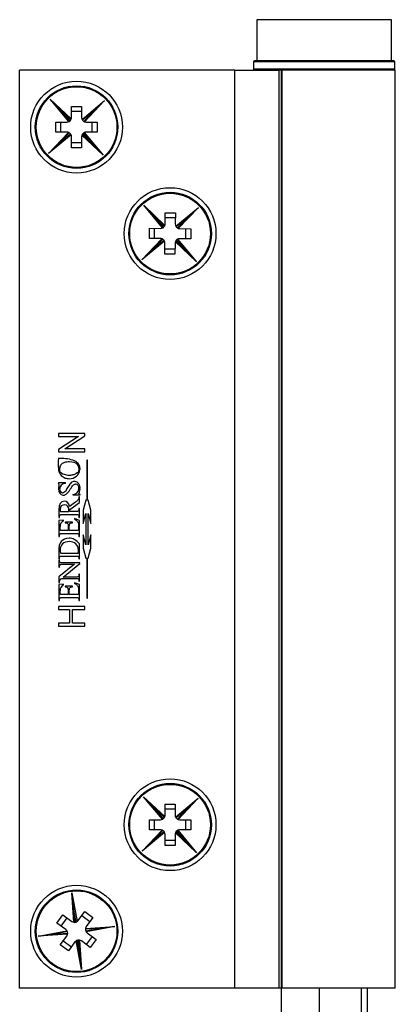
# Model space of a CAD drawing. Units: millimetres. Extents: x 316 to 422, y -2 to 150.
# Drawn here: x 346 to 357, y 44 to 72 of the extents above; entities that cross this region are included whole.
import ezdxf

# ---------------------------------------------------------------- set-up
doc = ezdxf.new("R2010")
doc.units = ezdxf.units.MM
doc.header["$MEASUREMENT"] = 0
doc.layers.get('0').update_dxf_attribs({"lineweight": 0})

msp = doc.modelspace()

# ---------------------------------------------------------------- linework, layer by layer
at = {"color": 18, "lineweight": 25, "true_color": 0x000000}
for p, q in [((352.518, 72.191), (352.518, 71.001)), ((355.315, 72.191), (352.518, 72.191)), ((356.407, 72.191), (355.315, 72.191)), ((356.407, 71.001), (356.407, 72.191)), ((352.425, 70.974), (352.425, 70.763)), ((356.499, 70.974), (352.425, 70.974)), ((356.473, 71.001), (352.452, 71.001)), ((356.499, 70.763), (356.499, 70.974)), ((345.679, 44.282), (345.679, 70.736)), ((351.883, 70.736), (345.679, 70.736)), ((351.883, 44.282), (351.883, 70.736)), ((351.883, 70.736), (353.153, 70.736)), ((356.499, 70.763), (352.425, 70.763)), ((353.243, 70.736), (353.153, 70.736)), ((353.153, 70.736), (353.153, 44.282)), ((353.219, 70.736), (353.219, 41.636)), ((353.243, 70.736), (353.243, 44.282)), ((356.512, 70.736), (353.243, 70.736)), ((356.512, 44.282), (356.512, 70.736)), ((346.555, 69.904), (346.865, 69.577)), ((347.101, 69.255), (346.555, 69.904)), ((346.555, 69.904), (347.166, 69.33)), ((347.479, 69.315), (348.128, 69.86)), ((348.128, 69.86), (347.553, 69.249)), ((348.128, 69.86), (347.8, 69.551)), ((346.865, 69.577), (347.123, 69.27)), ((347.154, 69.305), (346.865, 69.577)), ((347.174, 69.691), (347.465, 69.691)), ((347.174, 69.374), (347.174, 69.691)), ((347.465, 69.547), (347.174, 69.547)), ((347.465, 69.691), (347.465, 69.374)), ((347.8, 69.551), (347.493, 69.292)), ((347.528, 69.261), (347.8, 69.551)), ((346.724, 69.242), (347.042, 69.242)), ((346.724, 68.951), (346.724, 69.242)), ((346.869, 68.951), (346.869, 69.242)), ((347.597, 69.242), (347.915, 69.242)), ((347.77, 68.951), (347.77, 69.242)), ((347.915, 69.242), (347.915, 68.951)), ((346.512, 68.332), (347.086, 68.943)), ((347.16, 68.877), (346.512, 68.332)), ((347.042, 68.951), (346.724, 68.951)), ((347.111, 68.931), (346.839, 68.642)), ((346.839, 68.642), (347.146, 68.9)), ((347.174, 68.501), (347.174, 68.818)), ((347.465, 68.818), (347.465, 68.501)), ((348.084, 68.288), (347.473, 68.863)), ((347.485, 68.888), (347.774, 68.616)), ((347.774, 68.616), (347.516, 68.923)), ((347.539, 68.937), (348.084, 68.288)), ((347.915, 68.951), (347.597, 68.951)), ((346.512, 68.332), (346.839, 68.642)), ((347.465, 68.645), (347.174, 68.645)), ((347.465, 68.501), (347.174, 68.501)), ((348.084, 68.288), (347.774, 68.616)), ((349.262, 66.844), (349.569, 66.513)), ((349.801, 66.189), (349.262, 66.844)), ((349.262, 66.844), (349.867, 66.262)), ((350.18, 66.245), (350.834, 66.783)), ((350.834, 66.783), (350.253, 66.178)), ((350.834, 66.783), (350.503, 66.477)), ((349.569, 66.513), (349.823, 66.203)), ((349.855, 66.238), (349.569, 66.513)), ((349.875, 66.307), (349.879, 66.624)), ((350.168, 66.477), (349.877, 66.48)), ((349.879, 66.624), (350.17, 66.621)), ((350.17, 66.621), (350.166, 66.304)), ((350.503, 66.477), (350.193, 66.222)), ((350.228, 66.19), (350.503, 66.477)), ((349.421, 65.888), (349.424, 66.179)), ((349.424, 66.179), (349.742, 66.176)), ((349.566, 65.887), (349.569, 66.178)), ((350.297, 66.17), (350.615, 66.166)), ((350.467, 65.877), (350.47, 66.168)), ((350.615, 66.166), (350.612, 65.875)), ((349.202, 65.272), (349.783, 65.877)), ((349.739, 65.885), (349.421, 65.888)), ((349.808, 65.864), (349.533, 65.578)), ((349.533, 65.578), (349.842, 65.833)), ((350.467, 65.542), (350.213, 65.852)), ((350.235, 65.866), (350.774, 65.211)), ((350.612, 65.875), (350.294, 65.879)), ((349.856, 65.81), (349.202, 65.272)), ((349.202, 65.272), (349.533, 65.578)), ((349.866, 65.434), (349.869, 65.751)), ((350.159, 65.575), (349.868, 65.578)), ((350.16, 65.748), (350.157, 65.431)), ((350.774, 65.211), (350.169, 65.792)), ((350.181, 65.817), (350.467, 65.542)), ((350.157, 65.431), (349.866, 65.434)), ((350.774, 65.211), (350.467, 65.542)), ((347.561, 60.263), (346.797, 60.263)), ((346.797, 60.263), (346.797, 60.179)), ((346.797, 60.179), (347.38, 60.179)), ((347.38, 60.179), (346.797, 59.807)), ((346.978, 59.821), (347.561, 60.194)), ((347.561, 60.194), (347.561, 60.263)), ((346.797, 59.807), (346.797, 59.737)), ((346.797, 59.737), (347.561, 59.737)), ((347.561, 59.821), (346.978, 59.821)), ((347.561, 59.737), (347.561, 59.821)), ((347.635, 59.493), (347.614, 59.493)), ((347.614, 59.493), (347.614, 58.344)), ((347.635, 58.344), (347.635, 59.493)), ((347.003, 58.845), (346.797, 58.845)), ((346.797, 58.845), (346.797, 58.829)), ((347.003, 58.829), (347.003, 58.845)), ((347.216, 58.511), (347.216, 58.495)), ((347.216, 58.495), (347.42, 58.495)), ((347.42, 58.495), (347.42, 58.511)), ((347.287, 58.289), (347.116, 58.166)), ((347.128, 58.079), (347.406, 58.281)), ((347.406, 58.44), (347.39, 58.44)), ((347.406, 58.281), (347.406, 58.44)), ((347.592, 58.344), (347.515, 58.056)), ((347.614, 58.344), (347.592, 58.344)), ((347.656, 58.344), (347.635, 58.344)), ((347.733, 58.056), (347.656, 58.344)), ((346.811, 58.065), (346.811, 57.848)), ((346.853, 58.018), (347.1, 58.018)), ((346.917, 57.934), (347.351, 57.934)), ((347.301, 58.018), (347.128, 58.018)), ((347.406, 58.103), (347.39, 58.103)), ((347.39, 58.103), (347.39, 58.079)), ((347.406, 57.848), (347.406, 58.103)), ((347.515, 58.056), (347.515, 57.675)), ((347.515, 57.675), (347.592, 57.963)), ((347.592, 57.963), (347.592, 57.055)), ((347.656, 57.055), (347.656, 57.963)), ((347.656, 57.963), (347.733, 57.675)), ((347.733, 57.675), (347.733, 58.056)), ((346.811, 57.848), (346.827, 57.848)), ((346.942, 57.767), (346.811, 57.761)), ((346.811, 57.761), (346.811, 57.302)), ((346.827, 57.848), (346.827, 57.871)), ((346.942, 57.75), (346.942, 57.767)), ((347.2, 57.712), (346.992, 57.712)), ((346.992, 57.712), (346.992, 57.696)), ((347.078, 57.602), (347.078, 57.471)), ((347.111, 57.471), (347.111, 57.602)), ((347.2, 57.696), (347.2, 57.712)), ((347.406, 57.76), (347.257, 57.812)), ((347.257, 57.812), (347.257, 57.795)), ((347.374, 57.621), (347.374, 57.52)), ((347.39, 57.871), (347.39, 57.848)), ((347.39, 57.848), (347.406, 57.848)), ((347.406, 57.302), (347.406, 57.76)), ((346.827, 57.302), (346.827, 57.323)), ((346.844, 57.471), (346.844, 57.582)), ((347.078, 57.471), (346.844, 57.471)), ((346.915, 57.387), (347.301, 57.387)), ((347.307, 57.471), (347.111, 57.471)), ((347.39, 57.323), (347.39, 57.302)), ((347.592, 57.055), (347.515, 57.343)), ((347.515, 57.343), (347.515, 56.962)), ((347.733, 57.343), (347.656, 57.055)), ((347.733, 56.962), (347.733, 57.343)), ((346.811, 57.302), (346.827, 57.302)), ((347.39, 57.302), (347.406, 57.302)), ((347.406, 56.65), (347.406, 57.09)), ((346.811, 56.892), (346.811, 56.65)), ((346.857, 56.82), (347.363, 56.82)), ((347.515, 56.962), (347.592, 56.674)), ((347.656, 56.674), (347.733, 56.962)), ((346.811, 56.65), (346.827, 56.65)), ((346.827, 56.621), (346.811, 56.621)), ((346.811, 56.621), (346.811, 56.414)), ((347.258, 56.499), (346.811, 56.134)), ((346.827, 56.65), (346.827, 56.673)), ((346.827, 56.6), (346.827, 56.621)), ((347.416, 56.537), (346.864, 56.537)), ((346.914, 56.499), (347.258, 56.499)), ((346.917, 56.735), (347.351, 56.735)), ((346.936, 56.129), (347.416, 56.521)), ((347.39, 56.673), (347.39, 56.65)), ((347.39, 56.65), (347.406, 56.65)), ((347.416, 56.521), (347.416, 56.537)), ((347.592, 56.674), (347.614, 56.674)), ((347.614, 56.674), (347.614, 55.525)), ((347.635, 55.525), (347.635, 56.674)), ((347.635, 56.674), (347.656, 56.674)), ((346.811, 56.414), (346.827, 56.414)), ((346.827, 56.414), (346.827, 56.435)), ((347.406, 56.213), (347.39, 56.213)), ((347.39, 56.213), (347.39, 56.192)), ((347.406, 56.006), (347.406, 56.213)), ((346.811, 56.134), (346.811, 55.973)), ((346.811, 55.973), (346.827, 55.973)), ((346.942, 55.92), (346.811, 55.914)), ((346.811, 55.914), (346.811, 55.454)), ((346.889, 56.091), (347.353, 56.091)), ((347.303, 56.129), (346.936, 56.129)), ((346.942, 55.903), (346.942, 55.92)), ((347.406, 55.913), (347.257, 55.965)), ((347.257, 55.965), (347.257, 55.947)), ((347.39, 56.027), (347.39, 56.006)), ((347.39, 56.006), (347.406, 56.006)), ((347.406, 55.454), (347.406, 55.913)), ((346.844, 55.624), (346.844, 55.734)), ((347.078, 55.624), (346.844, 55.624)), ((347.2, 55.864), (346.992, 55.864)), ((346.992, 55.864), (346.992, 55.848)), ((347.078, 55.755), (347.078, 55.624)), ((347.111, 55.624), (347.111, 55.755)), ((347.307, 55.624), (347.111, 55.624)), ((347.2, 55.848), (347.2, 55.864)), ((347.374, 55.774), (347.374, 55.673)), ((346.811, 55.454), (346.827, 55.454)), ((346.827, 55.454), (346.827, 55.475)), ((346.915, 55.54), (347.301, 55.54)), ((347.39, 55.475), (347.39, 55.454)), ((347.39, 55.454), (347.406, 55.454)), ((347.614, 55.525), (347.635, 55.525)), ((347.561, 55.281), (346.797, 55.281)), ((346.797, 55.281), (346.797, 55.195)), ((346.797, 55.195), (347.119, 55.195)), ((347.119, 55.195), (347.119, 54.803)), ((347.206, 54.803), (347.206, 55.195)), ((347.206, 55.195), (347.561, 55.195)), ((347.561, 55.195), (347.561, 55.281)), ((347.119, 54.803), (346.797, 54.803)), ((346.797, 54.803), (346.797, 54.718)), ((347.561, 54.803), (347.206, 54.803)), ((347.561, 54.718), (347.561, 54.803)), ((346.797, 54.718), (347.561, 54.718)), ((349.254, 49.799), (349.563, 49.471)), ((349.799, 49.15), (349.254, 49.799)), ((349.254, 49.799), (349.865, 49.224)), ((350.177, 49.21), (350.826, 49.755)), ((350.826, 49.755), (350.251, 49.144)), ((350.826, 49.755), (350.498, 49.445)), ((349.563, 49.471), (349.821, 49.164)), ((349.853, 49.199), (349.563, 49.471)), ((349.872, 49.586), (350.163, 49.586)), ((349.872, 49.269), (349.872, 49.586)), ((350.163, 49.442), (349.872, 49.442)), ((350.163, 49.586), (350.163, 49.269)), ((350.498, 49.445), (350.191, 49.187)), ((350.226, 49.156), (350.498, 49.445)), ((349.423, 49.136), (349.74, 49.136)), ((349.423, 48.845), (349.423, 49.136)), ((349.567, 48.845), (349.567, 49.136)), ((350.296, 49.136), (350.613, 49.136)), ((350.469, 48.845), (350.469, 49.136)), ((350.613, 49.136), (350.613, 48.845)), ((349.21, 48.226), (349.784, 48.838)), ((349.74, 48.845), (349.423, 48.845)), ((349.809, 48.826), (349.537, 48.536)), ((350.472, 48.51), (350.214, 48.817)), ((350.237, 48.832), (350.782, 48.183)), ((350.613, 48.845), (350.296, 48.845)), ((349.859, 48.772), (349.21, 48.226)), ((349.21, 48.226), (349.537, 48.536)), ((349.537, 48.536), (349.844, 48.794)), ((349.872, 48.396), (349.872, 48.713)), ((350.163, 48.54), (349.872, 48.54)), ((350.163, 48.713), (350.163, 48.396)), ((350.782, 48.183), (350.171, 48.757)), ((350.183, 48.782), (350.472, 48.51)), ((350.163, 48.396), (349.872, 48.396)), ((350.782, 48.183), (350.472, 48.51)), ((347.18, 47.025), (347.236, 46.578)), ((347.237, 46.18), (347.18, 47.025)), ((347.18, 47.025), (347.334, 46.201)), ((347.236, 46.578), (347.263, 46.178)), ((347.309, 46.188), (347.236, 46.578)), ((346.753, 46.156), (346.925, 46.391)), ((347.042, 46.306), (346.87, 46.071)), ((346.925, 46.391), (347.181, 46.203)), ((347.366, 46.232), (347.554, 46.488)), ((347.468, 46.372), (347.703, 46.2)), ((347.554, 46.488), (347.788, 46.317)), ((347.788, 46.317), (347.601, 46.06)), ((347.01, 45.969), (346.753, 46.156)), ((347.976, 46.005), (347.576, 45.978)), ((347.577, 46.005), (348.423, 46.062)), ((347.585, 45.932), (347.976, 46.005)), ((348.423, 46.062), (347.598, 45.908)), ((348.423, 46.062), (347.976, 46.005)), ((346.216, 45.782), (347.041, 45.936)), ((346.216, 45.782), (346.663, 45.839)), ((347.062, 45.839), (346.216, 45.782)), ((347.054, 45.912), (346.663, 45.839)), ((346.663, 45.839), (347.064, 45.866)), ((346.851, 45.527), (347.038, 45.784)), ((347.769, 45.773), (347.598, 45.538)), ((347.63, 45.875), (347.886, 45.688)), ((347.886, 45.688), (347.714, 45.453)), ((347.086, 45.356), (346.851, 45.527)), ((346.936, 45.644), (347.171, 45.472)), ((347.273, 45.612), (347.086, 45.356)), ((347.46, 44.819), (347.305, 45.643)), ((347.33, 45.656), (347.403, 45.266)), ((347.403, 45.266), (347.376, 45.666)), ((347.402, 45.664), (347.46, 44.819)), ((347.714, 45.453), (347.458, 45.641)), ((347.46, 44.819), (347.403, 45.266)), ((351.883, 44.282), (345.679, 44.282)), ((353.153, 44.282), (351.883, 44.282)), ((353.219, 44.282), (353.153, 44.282)), ((356.512, 44.282), (353.243, 44.282)), ((354.315, 44.282), (354.315, 41.636)), ((355.526, 44.282), (355.526, 41.636)), ((355.706, 41.636), (355.706, 44.282))]:
    msp.add_line(p, q, dxfattribs=at)
for centre, radius in [((347.32, 69.096), 1.323), ((347.32, 69.096), 1.19), ((347.32, 69.096), 1.164), ((350.018, 66.027), 1.323), ((350.018, 66.027), 1.19), ((350.018, 66.027), 1.164), ((350.018, 48.991), 1.323), ((350.018, 48.991), 1.19), ((350.018, 48.991), 1.164), ((347.32, 45.922), 1.323), ((347.32, 45.922), 1.19), ((347.32, 45.922), 1.164)]:
    msp.add_circle(centre, radius, dxfattribs=at)
for points in [[(352.452, 71.001), (352.437, 71.001), (352.425, 70.989), (352.425, 70.974)], [(356.499, 70.974), (356.499, 70.989), (356.487, 71.001), (356.473, 71.001)], [(352.425, 70.763), (352.425, 70.748), (352.437, 70.736), (352.452, 70.736)], [(356.473, 70.736), (356.487, 70.736), (356.499, 70.748), (356.499, 70.763)], [(347.042, 69.242), (347.062, 69.242), (347.082, 69.246), (347.101, 69.255)], [(347.123, 69.27), (347.136, 69.279), (347.146, 69.291), (347.154, 69.305)], [(347.166, 69.33), (347.171, 69.344), (347.174, 69.359), (347.174, 69.374)], [(347.465, 69.374), (347.465, 69.353), (347.47, 69.333), (347.479, 69.315)], [(347.493, 69.292), (347.503, 69.28), (347.515, 69.269), (347.528, 69.261)], [(347.553, 69.249), (347.567, 69.244), (347.582, 69.242), (347.597, 69.242)], [(347.086, 68.943), (347.072, 68.948), (347.057, 68.951), (347.042, 68.951)], [(347.146, 68.9), (347.136, 68.912), (347.125, 68.923), (347.111, 68.931)], [(347.174, 68.818), (347.174, 68.839), (347.169, 68.859), (347.16, 68.877)], [(347.473, 68.863), (347.468, 68.848), (347.465, 68.833), (347.465, 68.818)], [(347.516, 68.923), (347.504, 68.913), (347.493, 68.901), (347.485, 68.888)], [(347.597, 68.951), (347.577, 68.951), (347.557, 68.946), (347.539, 68.937)], [(349.742, 66.176), (349.762, 66.176), (349.782, 66.18), (349.801, 66.189)], [(349.823, 66.203), (349.836, 66.212), (349.847, 66.224), (349.855, 66.238)], [(349.867, 66.262), (349.873, 66.277), (349.875, 66.292), (349.875, 66.307)], [(350.166, 66.304), (350.166, 66.283), (350.171, 66.263), (350.18, 66.245)], [(350.193, 66.222), (350.203, 66.209), (350.215, 66.199), (350.228, 66.19)], [(350.253, 66.178), (350.267, 66.173), (350.282, 66.17), (350.297, 66.17)], [(349.783, 65.877), (349.769, 65.882), (349.754, 65.885), (349.739, 65.885)], [(349.842, 65.833), (349.833, 65.845), (349.821, 65.856), (349.808, 65.864)], [(350.213, 65.852), (350.2, 65.842), (350.189, 65.831), (350.181, 65.817)], [(350.294, 65.879), (350.274, 65.879), (350.254, 65.875), (350.235, 65.866)], [(349.869, 65.751), (349.87, 65.772), (349.865, 65.792), (349.856, 65.81)], [(350.169, 65.792), (350.163, 65.778), (350.161, 65.763), (350.16, 65.748)], [(347.389, 59.174), (347.415, 59.352), (347.316, 59.451), (347.117, 59.446)], [(346.811, 58.736), (346.821, 58.767), (346.816, 58.802), (346.797, 58.829)], [(347.003, 58.829), (346.899, 58.82), (346.837, 58.76), (346.832, 58.664)], [(347.216, 58.511), (347.321, 58.521), (347.381, 58.583), (347.386, 58.688)], [(347.416, 58.648), (347.404, 58.612), (347.394, 58.575), (347.386, 58.538)], [(346.964, 58.312), (346.856, 58.308), (346.801, 58.218), (346.811, 58.065)], [(346.97, 58.212), (346.897, 58.214), (346.842, 58.159), (346.845, 58.086)], [(347.116, 58.166), (347.097, 58.259), (347.043, 58.311), (346.964, 58.312)], [(347.101, 58.042), (347.104, 58.143), (347.051, 58.212), (346.97, 58.212)], [(346.845, 58.086), (346.845, 58.063), (346.848, 58.04), (346.853, 58.018)], [(346.942, 57.75), (346.881, 57.716), (346.844, 57.651), (346.844, 57.582)], [(347.339, 57.739), (347.315, 57.761), (347.287, 57.78), (347.257, 57.795)], [(347.106, 57.249), (346.902, 57.242), (346.798, 57.116), (346.811, 56.892)], [(347.11, 57.149), (346.956, 57.154), (346.841, 57.051), (346.845, 56.909)], [(347.375, 56.913), (347.377, 57.051), (347.262, 57.154), (347.11, 57.149)], [(346.845, 56.909), (346.845, 56.879), (346.849, 56.849), (346.857, 56.82)], [(347.363, 56.82), (347.37, 56.85), (347.374, 56.881), (347.375, 56.913)], [(346.942, 55.903), (346.881, 55.868), (346.844, 55.804), (346.844, 55.734)], [(347.339, 55.891), (347.315, 55.914), (347.287, 55.933), (347.257, 55.947)], [(349.74, 49.136), (349.761, 49.136), (349.781, 49.141), (349.799, 49.15)], [(349.821, 49.164), (349.834, 49.174), (349.845, 49.186), (349.853, 49.199)], [(349.865, 49.224), (349.87, 49.238), (349.872, 49.253), (349.872, 49.269)], [(350.163, 49.269), (350.163, 49.248), (350.168, 49.228), (350.177, 49.21)], [(350.191, 49.187), (350.201, 49.175), (350.213, 49.164), (350.226, 49.156)], [(350.251, 49.144), (350.266, 49.139), (350.281, 49.136), (350.296, 49.136)], [(349.784, 48.838), (349.77, 48.843), (349.755, 48.845), (349.74, 48.845)], [(349.844, 48.794), (349.835, 48.807), (349.823, 48.817), (349.809, 48.826)], [(350.214, 48.817), (350.202, 48.808), (350.191, 48.796), (350.183, 48.782)], [(350.296, 48.845), (350.275, 48.845), (350.255, 48.841), (350.237, 48.832)], [(349.872, 48.713), (349.872, 48.733), (349.868, 48.753), (349.859, 48.772)], [(350.171, 48.757), (350.166, 48.743), (350.163, 48.728), (350.163, 48.713)], [(347.041, 45.936), (347.032, 45.949), (347.022, 45.96), (347.01, 45.969)], [(347.181, 46.203), (347.198, 46.191), (347.217, 46.183), (347.237, 46.18)], [(347.263, 46.178), (347.279, 46.178), (347.295, 46.182), (347.309, 46.188)], [(347.334, 46.201), (347.346, 46.209), (347.357, 46.22), (347.366, 46.232)], [(347.576, 45.978), (347.576, 45.962), (347.579, 45.947), (347.585, 45.932)], [(347.601, 46.06), (347.589, 46.044), (347.581, 46.025), (347.577, 46.005)], [(347.038, 45.784), (347.05, 45.8), (347.058, 45.819), (347.062, 45.839)], [(347.064, 45.866), (347.063, 45.882), (347.06, 45.897), (347.054, 45.912)], [(347.598, 45.908), (347.607, 45.895), (347.618, 45.884), (347.63, 45.875)], [(347.305, 45.643), (347.293, 45.635), (347.282, 45.624), (347.273, 45.612)], [(347.376, 45.666), (347.36, 45.666), (347.344, 45.662), (347.33, 45.656)], [(347.458, 45.641), (347.441, 45.653), (347.422, 45.661), (347.402, 45.664)]]:
    msp.add_open_spline(points, degree=3, dxfattribs=at)
for points, knots in [([(347.101, 69.255), (347.103, 69.257), (347.106, 69.258), (347.108, 69.259), (347.111, 69.261), (347.113, 69.262), (347.115, 69.264), (347.117, 69.265), (347.119, 69.266), (347.12, 69.267), (347.121, 69.268), (347.122, 69.269), (347.123, 69.269), (347.123, 69.269), (347.123, 69.269), (347.123, 69.27)], [0, 0, 0, 0, 1, 1, 1, 2, 2, 2, 3, 3, 3, 4, 4, 4, 5, 5, 5, 5]), ([(347.154, 69.305), (347.155, 69.305), (347.155, 69.305), (347.155, 69.306), (347.156, 69.307), (347.156, 69.308), (347.157, 69.309), (347.158, 69.311), (347.159, 69.313), (347.16, 69.315), (347.161, 69.317), (347.163, 69.32), (347.164, 69.323), (347.165, 69.325), (347.166, 69.327), (347.166, 69.33)], [0, 0, 0, 0, 1, 1, 1, 2, 2, 2, 3, 3, 3, 4, 4, 4, 5, 5, 5, 5]), ([(347.479, 69.315), (347.48, 69.312), (347.482, 69.31), (347.483, 69.307), (347.484, 69.305), (347.486, 69.303), (347.487, 69.301), (347.488, 69.299), (347.49, 69.297), (347.491, 69.296), (347.491, 69.294), (347.492, 69.294), (347.493, 69.293), (347.493, 69.293), (347.493, 69.293), (347.493, 69.292)], [0, 0, 0, 0, 1, 1, 1, 2, 2, 2, 3, 3, 3, 4, 4, 4, 5, 5, 5, 5]), ([(347.528, 69.261), (347.528, 69.261), (347.529, 69.261), (347.529, 69.26), (347.53, 69.26), (347.531, 69.259), (347.533, 69.258), (347.535, 69.257), (347.537, 69.256), (347.539, 69.255), (347.541, 69.254), (347.543, 69.253), (347.546, 69.252), (347.548, 69.251), (347.551, 69.25), (347.553, 69.249)], [0, 0, 0, 0, 1, 1, 1, 2, 2, 2, 3, 3, 3, 4, 4, 4, 5, 5, 5, 5]), ([(347.111, 68.931), (347.111, 68.931), (347.111, 68.931), (347.11, 68.932), (347.109, 68.932), (347.108, 68.933), (347.106, 68.934), (347.105, 68.935), (347.103, 68.936), (347.1, 68.937), (347.098, 68.938), (347.096, 68.939), (347.093, 68.94), (347.091, 68.941), (347.088, 68.942), (347.086, 68.943)], [0, 0, 0, 0, 1, 1, 1, 2, 2, 2, 3, 3, 3, 4, 4, 4, 5, 5, 5, 5]), ([(347.16, 68.877), (347.159, 68.88), (347.158, 68.882), (347.156, 68.885), (347.155, 68.887), (347.153, 68.889), (347.152, 68.891), (347.151, 68.893), (347.15, 68.895), (347.149, 68.896), (347.148, 68.898), (347.147, 68.899), (347.147, 68.899), (347.146, 68.899), (347.146, 68.899), (347.146, 68.9)], [0, 0, 0, 0, 1, 1, 1, 2, 2, 2, 3, 3, 3, 4, 4, 4, 5, 5, 5, 5]), ([(347.485, 68.888), (347.485, 68.887), (347.484, 68.887), (347.484, 68.886), (347.483, 68.886), (347.483, 68.884), (347.482, 68.883), (347.481, 68.881), (347.48, 68.879), (347.479, 68.877), (347.478, 68.875), (347.477, 68.872), (347.475, 68.87), (347.474, 68.867), (347.474, 68.865), (347.473, 68.863)], [0, 0, 0, 0, 1, 1, 1, 2, 2, 2, 3, 3, 3, 4, 4, 4, 5, 5, 5, 5]), ([(347.539, 68.937), (347.536, 68.935), (347.533, 68.934), (347.531, 68.933), (347.528, 68.931), (347.526, 68.93), (347.524, 68.928), (347.522, 68.927), (347.521, 68.926), (347.519, 68.925), (347.518, 68.924), (347.517, 68.923), (347.517, 68.923), (347.516, 68.923), (347.516, 68.923), (347.516, 68.923)], [0, 0, 0, 0, 1, 1, 1, 2, 2, 2, 3, 3, 3, 4, 4, 4, 5, 5, 5, 5]), ([(349.801, 66.189), (349.803, 66.19), (349.806, 66.192), (349.808, 66.193), (349.811, 66.194), (349.813, 66.196), (349.815, 66.197), (349.817, 66.198), (349.819, 66.2), (349.82, 66.2), (349.821, 66.201), (349.822, 66.202), (349.823, 66.202), (349.823, 66.203), (349.823, 66.203), (349.823, 66.203)], [0, 0, 0, 0, 1, 1, 1, 2, 2, 2, 3, 3, 3, 4, 4, 4, 5, 5, 5, 5]), ([(349.855, 66.238), (349.855, 66.238), (349.855, 66.238), (349.856, 66.239), (349.856, 66.24), (349.857, 66.241), (349.858, 66.242), (349.859, 66.244), (349.86, 66.246), (349.861, 66.248), (349.862, 66.25), (349.863, 66.253), (349.865, 66.256), (349.865, 66.258), (349.866, 66.26), (349.867, 66.262)], [0, 0, 0, 0, 1, 1, 1, 2, 2, 2, 3, 3, 3, 4, 4, 4, 5, 5, 5, 5]), ([(350.18, 66.245), (350.181, 66.242), (350.182, 66.239), (350.184, 66.237), (350.185, 66.234), (350.186, 66.232), (350.188, 66.23), (350.189, 66.228), (350.19, 66.227), (350.191, 66.225), (350.192, 66.224), (350.193, 66.223), (350.193, 66.222), (350.193, 66.222), (350.193, 66.222), (350.193, 66.222)], [0, 0, 0, 0, 1, 1, 1, 2, 2, 2, 3, 3, 3, 4, 4, 4, 5, 5, 5, 5]), ([(350.228, 66.19), (350.228, 66.19), (350.229, 66.19), (350.229, 66.189), (350.23, 66.189), (350.231, 66.188), (350.233, 66.187), (350.235, 66.186), (350.237, 66.185), (350.239, 66.184), (350.241, 66.183), (350.243, 66.182), (350.246, 66.181), (350.248, 66.18), (350.251, 66.179), (350.253, 66.178)], [0, 0, 0, 0, 1, 1, 1, 2, 2, 2, 3, 3, 3, 4, 4, 4, 5, 5, 5, 5]), ([(349.808, 65.864), (349.807, 65.865), (349.807, 65.865), (349.806, 65.865), (349.806, 65.866), (349.804, 65.866), (349.803, 65.867), (349.801, 65.868), (349.799, 65.869), (349.797, 65.87), (349.795, 65.872), (349.792, 65.873), (349.79, 65.874), (349.788, 65.875), (349.785, 65.876), (349.783, 65.877)], [0, 0, 0, 0, 1, 1, 1, 2, 2, 2, 3, 3, 3, 4, 4, 4, 5, 5, 5, 5]), ([(349.856, 65.81), (349.855, 65.813), (349.854, 65.815), (349.852, 65.818), (349.851, 65.82), (349.849, 65.823), (349.848, 65.825), (349.847, 65.826), (349.846, 65.828), (349.845, 65.829), (349.844, 65.831), (349.843, 65.832), (349.843, 65.832), (349.843, 65.833), (349.842, 65.833), (349.842, 65.833)], [0, 0, 0, 0, 1, 1, 1, 2, 2, 2, 3, 3, 3, 4, 4, 4, 5, 5, 5, 5]), ([(350.235, 65.866), (350.233, 65.864), (350.23, 65.863), (350.227, 65.862), (350.225, 65.86), (350.223, 65.859), (350.221, 65.858), (350.219, 65.856), (350.217, 65.855), (350.216, 65.854), (350.215, 65.853), (350.214, 65.853), (350.213, 65.852), (350.213, 65.852), (350.213, 65.852), (350.213, 65.852)], [0, 0, 0, 0, 1, 1, 1, 2, 2, 2, 3, 3, 3, 4, 4, 4, 5, 5, 5, 5]), ([(350.181, 65.817), (350.181, 65.817), (350.18, 65.817), (350.18, 65.816), (350.18, 65.815), (350.179, 65.814), (350.178, 65.812), (350.177, 65.811), (350.176, 65.809), (350.175, 65.807), (350.174, 65.804), (350.172, 65.802), (350.171, 65.799), (350.17, 65.797), (350.169, 65.795), (350.169, 65.792)], [0, 0, 0, 0, 1, 1, 1, 2, 2, 2, 3, 3, 3, 4, 4, 4, 5, 5, 5, 5]), ([(346.797, 59.547), (346.791, 59.45), (346.785, 59.353), (346.795, 59.255), (346.799, 59.219), (346.805, 59.183), (346.819, 59.151), (346.833, 59.118), (346.854, 59.089), (346.875, 59.06)], [0, 0, 0, 0, 1, 1, 1, 2, 2, 2, 3, 3, 3, 3]), ([(347.42, 59.254), (347.417, 59.283), (347.415, 59.312), (347.405, 59.339), (347.396, 59.364), (347.381, 59.387), (347.362, 59.407), (347.344, 59.427), (347.321, 59.444), (347.298, 59.458), (347.272, 59.474), (347.243, 59.486), (347.215, 59.496), (347.083, 59.542), (346.94, 59.544), (346.797, 59.547)], [0, 0, 0, 0, 1, 1, 1, 2, 2, 2, 3, 3, 3, 4, 4, 4, 5, 5, 5, 5]), ([(346.889, 59.386), (346.875, 59.371), (346.862, 59.356), (346.852, 59.339), (346.843, 59.321), (346.838, 59.3), (346.835, 59.279), (346.83, 59.244), (346.83, 59.208), (346.829, 59.173)], [0, 0, 0, 0, 1, 1, 1, 2, 2, 2, 3, 3, 3, 3]), ([(347.117, 59.446), (347.066, 59.445), (347.016, 59.443), (346.97, 59.427), (346.942, 59.417), (346.916, 59.401), (346.889, 59.386)], [0, 0, 0, 0, 1, 1, 1, 2, 2, 2, 2]), ([(346.829, 59.173), (346.871, 59.141), (346.912, 59.109), (346.959, 59.091), (347.004, 59.073), (347.055, 59.069), (347.105, 59.064)], [0, 0, 0, 0, 1, 1, 1, 2, 2, 2, 2]), ([(346.875, 59.06), (346.912, 59.029), (346.949, 58.998), (346.992, 58.982), (347.027, 58.969), (347.067, 58.966), (347.106, 58.964)], [0, 0, 0, 0, 1, 1, 1, 2, 2, 2, 2]), ([(347.105, 59.064), (347.139, 59.066), (347.172, 59.068), (347.205, 59.076), (347.233, 59.082), (347.261, 59.092), (347.286, 59.105), (347.323, 59.124), (347.356, 59.149), (347.389, 59.174)], [0, 0, 0, 0, 1, 1, 1, 2, 2, 2, 3, 3, 3, 3]), ([(347.106, 58.964), (347.268, 58.956), (347.409, 59.075), (347.419, 59.227), (347.42, 59.236), (347.42, 59.245), (347.42, 59.254)], [0, 0, 0, 0, 1, 1, 1, 2, 2, 2, 2]), ([(346.954, 58.488), (346.965, 58.49), (346.975, 58.492), (346.985, 58.495), (346.997, 58.5), (347.007, 58.506), (347.017, 58.514), (347.028, 58.523), (347.039, 58.532), (347.048, 58.542), (347.074, 58.568), (347.097, 58.598), (347.118, 58.628), (347.147, 58.67), (347.175, 58.714), (347.202, 58.757)], [0, 0, 0, 0, 1, 1, 1, 2, 2, 2, 3, 3, 3, 4, 4, 4, 5, 5, 5, 5]), ([(347.254, 58.885), (347.239, 58.883), (347.224, 58.882), (347.209, 58.876), (347.194, 58.871), (347.18, 58.861), (347.167, 58.85), (347.151, 58.836), (347.138, 58.82), (347.125, 58.803), (347.079, 58.742), (347.043, 58.674), (347.007, 58.606)], [0, 0, 0, 0, 1, 1, 1, 2, 2, 2, 3, 3, 3, 4, 4, 4, 4]), ([(347.202, 58.757), (347.209, 58.765), (347.216, 58.774), (347.225, 58.781), (347.232, 58.788), (347.24, 58.793), (347.249, 58.797), (347.261, 58.802), (347.275, 58.804), (347.288, 58.806)], [0, 0, 0, 0, 1, 1, 1, 2, 2, 2, 3, 3, 3, 3]), ([(347.42, 58.697), (347.425, 58.786), (347.363, 58.869), (347.282, 58.883), (347.272, 58.884), (347.263, 58.885), (347.254, 58.885)], [0, 0, 0, 0, 1, 1, 1, 2, 2, 2, 2]), ([(347.386, 58.688), (347.389, 58.747), (347.351, 58.8), (347.299, 58.806), (347.296, 58.806), (347.292, 58.807), (347.288, 58.806)], [0, 0, 0, 0, 1, 1, 1, 2, 2, 2, 2]), ([(346.797, 58.664), (346.793, 58.582), (346.85, 58.505), (346.926, 58.491), (346.935, 58.489), (346.945, 58.488), (346.954, 58.488)], [0, 0, 0, 0, 1, 1, 1, 2, 2, 2, 2]), ([(346.811, 58.736), (346.807, 58.722), (346.802, 58.708), (346.8, 58.694), (346.799, 58.684), (346.798, 58.674), (346.797, 58.664)], [0, 0, 0, 0, 1, 1, 1, 2, 2, 2, 2]), ([(346.832, 58.664), (346.829, 58.622), (346.858, 58.577), (346.898, 58.563), (346.906, 58.56), (346.915, 58.558), (346.924, 58.558)], [0, 0, 0, 0, 1, 1, 1, 2, 2, 2, 2]), ([(347.007, 58.606), (346.993, 58.593), (346.979, 58.581), (346.963, 58.571), (346.957, 58.567), (346.95, 58.564), (346.944, 58.562), (346.937, 58.56), (346.931, 58.559), (346.924, 58.558)], [0, 0, 0, 0, 1, 1, 1, 2, 2, 2, 3, 3, 3, 3]), ([(347.42, 58.511), (347.415, 58.512), (347.411, 58.512), (347.406, 58.514), (347.403, 58.514), (347.4, 58.516), (347.397, 58.517), (347.395, 58.518), (347.392, 58.52), (347.391, 58.522), (347.389, 58.524), (347.388, 58.526), (347.387, 58.529), (347.386, 58.532), (347.386, 58.535), (347.386, 58.538)], [0, 0, 0, 0, 1, 1, 1, 2, 2, 2, 3, 3, 3, 4, 4, 4, 5, 5, 5, 5]), ([(347.416, 58.648), (347.417, 58.657), (347.418, 58.666), (347.419, 58.675), (347.42, 58.682), (347.42, 58.69), (347.42, 58.697)], [0, 0, 0, 0, 1, 1, 1, 2, 2, 2, 2]), ([(347.39, 58.44), (347.388, 58.424), (347.386, 58.408), (347.381, 58.393), (347.376, 58.379), (347.368, 58.365), (347.36, 58.353), (347.34, 58.328), (347.314, 58.308), (347.287, 58.289)], [0, 0, 0, 0, 1, 1, 1, 2, 2, 2, 3, 3, 3, 3]), ([(346.827, 57.871), (346.827, 57.877), (346.828, 57.883), (346.829, 57.888), (346.829, 57.894), (346.831, 57.899), (346.833, 57.903), (346.836, 57.91), (346.841, 57.916), (346.846, 57.921)], [0, 0, 0, 0, 1, 1, 1, 2, 2, 2, 3, 3, 3, 3]), ([(346.846, 57.921), (346.849, 57.923), (346.851, 57.924), (346.853, 57.926), (346.856, 57.927), (346.859, 57.928), (346.863, 57.929), (346.867, 57.93), (346.871, 57.931), (346.875, 57.931), (346.889, 57.933), (346.903, 57.933), (346.917, 57.934)], [0, 0, 0, 0, 1, 1, 1, 2, 2, 2, 3, 3, 3, 4, 4, 4, 4]), ([(347.1, 58.018), (347.1, 58.023), (347.1, 58.028), (347.101, 58.033), (347.101, 58.036), (347.101, 58.039), (347.101, 58.042)], [0, 0, 0, 0, 1, 1, 1, 2, 2, 2, 2]), ([(347.129, 58.044), (347.129, 58.049), (347.129, 58.055), (347.129, 58.061), (347.129, 58.067), (347.128, 58.073), (347.128, 58.079)], [0, 0, 0, 0, 1, 1, 1, 2, 2, 2, 2]), ([(347.128, 58.018), (347.128, 58.023), (347.129, 58.028), (347.129, 58.033), (347.129, 58.036), (347.129, 58.04), (347.129, 58.044)], [0, 0, 0, 0, 1, 1, 1, 2, 2, 2, 2]), ([(347.371, 58.03), (347.369, 58.028), (347.366, 58.027), (347.364, 58.026), (347.361, 58.024), (347.358, 58.023), (347.355, 58.023), (347.35, 58.021), (347.346, 58.021), (347.342, 58.02), (347.328, 58.018), (347.315, 58.018), (347.301, 58.018)], [0, 0, 0, 0, 1, 1, 1, 2, 2, 2, 3, 3, 3, 4, 4, 4, 4]), ([(347.351, 57.934), (347.362, 57.925), (347.374, 57.917), (347.381, 57.905), (347.384, 57.901), (347.386, 57.895), (347.388, 57.89), (347.389, 57.884), (347.39, 57.877), (347.39, 57.871)], [0, 0, 0, 0, 1, 1, 1, 2, 2, 2, 3, 3, 3, 3]), ([(347.39, 58.079), (347.39, 58.074), (347.39, 58.068), (347.389, 58.062), (347.388, 58.057), (347.386, 58.052), (347.384, 58.048), (347.381, 58.041), (347.376, 58.035), (347.371, 58.03)], [0, 0, 0, 0, 1, 1, 1, 2, 2, 2, 3, 3, 3, 3]), ([(346.992, 57.696), (347.008, 57.694), (347.024, 57.693), (347.039, 57.687), (347.044, 57.685), (347.049, 57.682), (347.053, 57.679), (347.056, 57.677), (347.06, 57.673), (347.063, 57.67)], [0, 0, 0, 0, 1, 1, 1, 2, 2, 2, 3, 3, 3, 3]), ([(347.063, 57.67), (347.066, 57.666), (347.068, 57.662), (347.07, 57.658), (347.073, 57.652), (347.074, 57.646), (347.075, 57.64), (347.078, 57.628), (347.078, 57.615), (347.078, 57.602)], [0, 0, 0, 0, 1, 1, 1, 2, 2, 2, 3, 3, 3, 3]), ([(347.111, 57.602), (347.111, 57.614), (347.112, 57.626), (347.114, 57.637), (347.115, 57.646), (347.118, 57.654), (347.122, 57.662), (347.125, 57.667), (347.128, 57.671), (347.132, 57.675), (347.135, 57.678), (347.14, 57.681), (347.144, 57.684)], [0, 0, 0, 0, 1, 1, 1, 2, 2, 2, 3, 3, 3, 4, 4, 4, 4]), ([(347.144, 57.684), (347.152, 57.686), (347.16, 57.688), (347.167, 57.69), (347.178, 57.693), (347.189, 57.694), (347.2, 57.696)], [0, 0, 0, 0, 1, 1, 1, 2, 2, 2, 2]), ([(347.339, 57.739), (347.346, 57.731), (347.352, 57.724), (347.358, 57.715), (347.363, 57.707), (347.366, 57.698), (347.368, 57.688), (347.374, 57.667), (347.374, 57.644), (347.374, 57.621)], [0, 0, 0, 0, 1, 1, 1, 2, 2, 2, 3, 3, 3, 3]), ([(346.827, 57.323), (346.827, 57.335), (346.828, 57.347), (346.833, 57.358), (346.835, 57.364), (346.84, 57.37), (346.845, 57.376)], [0, 0, 0, 0, 1, 1, 1, 2, 2, 2, 2]), ([(346.845, 57.376), (346.847, 57.377), (346.849, 57.379), (346.851, 57.38), (346.854, 57.381), (346.857, 57.382), (346.86, 57.383), (346.865, 57.384), (346.869, 57.384), (346.873, 57.385), (346.887, 57.387), (346.901, 57.387), (346.915, 57.387)], [0, 0, 0, 0, 1, 1, 1, 2, 2, 2, 3, 3, 3, 4, 4, 4, 4]), ([(347.301, 57.387), (347.314, 57.387), (347.327, 57.387), (347.34, 57.386), (347.347, 57.385), (347.355, 57.384), (347.362, 57.38), (347.366, 57.379), (347.37, 57.376), (347.373, 57.373), (347.376, 57.37), (347.378, 57.366), (347.38, 57.363)], [0, 0, 0, 0, 1, 1, 1, 2, 2, 2, 3, 3, 3, 4, 4, 4, 4]), ([(347.374, 57.52), (347.374, 57.511), (347.375, 57.501), (347.374, 57.492), (347.374, 57.49), (347.374, 57.488), (347.374, 57.486), (347.374, 57.484), (347.373, 57.483), (347.372, 57.481), (347.372, 57.48), (347.371, 57.478), (347.37, 57.477), (347.369, 57.476), (347.367, 57.476), (347.366, 57.475), (347.364, 57.474), (347.362, 57.474), (347.36, 57.473), (347.356, 57.472), (347.351, 57.472), (347.347, 57.472), (347.334, 57.471), (347.32, 57.471), (347.307, 57.471)], [0, 0, 0, 0, 1, 1, 1, 2, 2, 2, 3, 3, 3, 4, 4, 4, 5, 5, 5, 6, 6, 6, 7, 7, 7, 8, 8, 8, 8]), ([(347.38, 57.363), (347.383, 57.356), (347.386, 57.349), (347.388, 57.341), (347.39, 57.335), (347.39, 57.329), (347.39, 57.323)], [0, 0, 0, 0, 1, 1, 1, 2, 2, 2, 2]), ([(347.406, 57.09), (347.358, 57.134), (347.31, 57.178), (347.254, 57.21), (347.232, 57.222), (347.209, 57.232), (347.185, 57.239), (347.159, 57.245), (347.132, 57.247), (347.106, 57.249)], [0, 0, 0, 0, 1, 1, 1, 2, 2, 2, 3, 3, 3, 3]), ([(346.827, 56.673), (346.827, 56.678), (346.828, 56.684), (346.829, 56.69), (346.829, 56.695), (346.831, 56.7), (346.833, 56.705), (346.836, 56.712), (346.841, 56.717), (346.846, 56.723)], [0, 0, 0, 0, 1, 1, 1, 2, 2, 2, 3, 3, 3, 3]), ([(346.864, 56.537), (346.853, 56.545), (346.843, 56.554), (346.836, 56.565), (346.833, 56.57), (346.831, 56.575), (346.829, 56.581), (346.828, 56.587), (346.827, 56.594), (346.827, 56.6)], [0, 0, 0, 0, 1, 1, 1, 2, 2, 2, 3, 3, 3, 3]), ([(346.827, 56.435), (346.828, 56.447), (346.828, 56.458), (346.833, 56.468), (346.836, 56.475), (346.841, 56.481), (346.846, 56.486)], [0, 0, 0, 0, 1, 1, 1, 2, 2, 2, 2]), ([(346.846, 56.723), (346.849, 56.725), (346.851, 56.726), (346.853, 56.727), (346.856, 56.729), (346.86, 56.73), (346.863, 56.731), (346.867, 56.732), (346.871, 56.732), (346.875, 56.733), (346.889, 56.735), (346.903, 56.735), (346.917, 56.735)], [0, 0, 0, 0, 1, 1, 1, 2, 2, 2, 3, 3, 3, 4, 4, 4, 4]), ([(346.846, 56.486), (346.848, 56.488), (346.85, 56.489), (346.852, 56.491), (346.855, 56.492), (346.858, 56.493), (346.861, 56.494), (346.866, 56.495), (346.87, 56.496), (346.874, 56.496), (346.887, 56.498), (346.901, 56.498), (346.914, 56.499)], [0, 0, 0, 0, 1, 1, 1, 2, 2, 2, 3, 3, 3, 4, 4, 4, 4]), ([(347.351, 56.735), (347.362, 56.727), (347.373, 56.719), (347.381, 56.708), (347.384, 56.703), (347.386, 56.697), (347.388, 56.692), (347.389, 56.686), (347.39, 56.679), (347.39, 56.673)], [0, 0, 0, 0, 1, 1, 1, 2, 2, 2, 3, 3, 3, 3]), ([(347.39, 56.192), (347.39, 56.181), (347.389, 56.169), (347.384, 56.159), (347.381, 56.152), (347.376, 56.147), (347.372, 56.141)], [0, 0, 0, 0, 1, 1, 1, 2, 2, 2, 2]), ([(346.827, 55.973), (346.827, 55.982), (346.827, 55.99), (346.828, 55.998), (346.829, 56.003), (346.83, 56.007), (346.831, 56.012)], [0, 0, 0, 0, 1, 1, 1, 2, 2, 2, 2]), ([(346.831, 56.012), (346.837, 56.027), (346.843, 56.043), (346.852, 56.055), (346.862, 56.069), (346.876, 56.08), (346.889, 56.091)], [0, 0, 0, 0, 1, 1, 1, 2, 2, 2, 2]), ([(347.372, 56.141), (347.37, 56.139), (347.367, 56.138), (347.365, 56.137), (347.362, 56.135), (347.359, 56.134), (347.356, 56.134), (347.352, 56.133), (347.348, 56.132), (347.343, 56.131), (347.33, 56.129), (347.317, 56.129), (347.303, 56.129)], [0, 0, 0, 0, 1, 1, 1, 2, 2, 2, 3, 3, 3, 4, 4, 4, 4]), ([(347.353, 56.091), (347.364, 56.082), (347.375, 56.074), (347.381, 56.062), (347.384, 56.058), (347.386, 56.052), (347.388, 56.047), (347.389, 56.04), (347.39, 56.034), (347.39, 56.027)], [0, 0, 0, 0, 1, 1, 1, 2, 2, 2, 3, 3, 3, 3]), ([(346.992, 55.848), (347.008, 55.847), (347.024, 55.845), (347.039, 55.839), (347.044, 55.837), (347.049, 55.835), (347.053, 55.832), (347.056, 55.829), (347.06, 55.826), (347.063, 55.823)], [0, 0, 0, 0, 1, 1, 1, 2, 2, 2, 3, 3, 3, 3]), ([(347.063, 55.823), (347.066, 55.819), (347.068, 55.815), (347.07, 55.81), (347.073, 55.805), (347.074, 55.799), (347.075, 55.793), (347.078, 55.78), (347.078, 55.767), (347.078, 55.755)], [0, 0, 0, 0, 1, 1, 1, 2, 2, 2, 3, 3, 3, 3]), ([(347.111, 55.755), (347.111, 55.766), (347.112, 55.778), (347.114, 55.79), (347.115, 55.798), (347.118, 55.807), (347.122, 55.814), (347.125, 55.819), (347.128, 55.824), (347.132, 55.827), (347.135, 55.831), (347.14, 55.833), (347.144, 55.836)], [0, 0, 0, 0, 1, 1, 1, 2, 2, 2, 3, 3, 3, 4, 4, 4, 4]), ([(347.144, 55.836), (347.152, 55.839), (347.16, 55.841), (347.167, 55.843), (347.178, 55.845), (347.189, 55.847), (347.2, 55.848)], [0, 0, 0, 0, 1, 1, 1, 2, 2, 2, 2]), ([(347.374, 55.673), (347.374, 55.663), (347.375, 55.654), (347.374, 55.645), (347.374, 55.643), (347.374, 55.641), (347.374, 55.638), (347.374, 55.637), (347.373, 55.635), (347.372, 55.634), (347.372, 55.632), (347.371, 55.631), (347.37, 55.63), (347.369, 55.629), (347.367, 55.628), (347.366, 55.628), (347.364, 55.627), (347.362, 55.626), (347.36, 55.626), (347.356, 55.625), (347.351, 55.625), (347.347, 55.624), (347.334, 55.624), (347.32, 55.624), (347.307, 55.624)], [0, 0, 0, 0, 1, 1, 1, 2, 2, 2, 3, 3, 3, 4, 4, 4, 5, 5, 5, 6, 6, 6, 7, 7, 7, 8, 8, 8, 8]), ([(347.339, 55.891), (347.346, 55.884), (347.352, 55.876), (347.358, 55.868), (347.363, 55.86), (347.366, 55.85), (347.368, 55.841), (347.374, 55.819), (347.374, 55.797), (347.374, 55.774)], [0, 0, 0, 0, 1, 1, 1, 2, 2, 2, 3, 3, 3, 3]), ([(346.827, 55.475), (346.827, 55.488), (346.828, 55.5), (346.833, 55.51), (346.835, 55.517), (346.84, 55.523), (346.845, 55.528)], [0, 0, 0, 0, 1, 1, 1, 2, 2, 2, 2]), ([(346.845, 55.528), (346.847, 55.53), (346.849, 55.531), (346.851, 55.532), (346.854, 55.534), (346.857, 55.534), (346.86, 55.535), (346.865, 55.536), (346.869, 55.537), (346.873, 55.537), (346.887, 55.539), (346.901, 55.539), (346.915, 55.54)], [0, 0, 0, 0, 1, 1, 1, 2, 2, 2, 3, 3, 3, 4, 4, 4, 4]), ([(347.301, 55.54), (347.314, 55.539), (347.327, 55.539), (347.34, 55.538), (347.347, 55.537), (347.355, 55.536), (347.362, 55.533), (347.366, 55.531), (347.37, 55.529), (347.373, 55.526), (347.376, 55.523), (347.378, 55.519), (347.38, 55.515)], [0, 0, 0, 0, 1, 1, 1, 2, 2, 2, 3, 3, 3, 4, 4, 4, 4]), ([(347.38, 55.515), (347.383, 55.508), (347.386, 55.501), (347.388, 55.494), (347.39, 55.488), (347.39, 55.482), (347.39, 55.475)], [0, 0, 0, 0, 1, 1, 1, 2, 2, 2, 2]), ([(349.799, 49.15), (349.802, 49.151), (349.804, 49.153), (349.807, 49.154), (349.809, 49.156), (349.811, 49.157), (349.813, 49.158), (349.815, 49.16), (349.817, 49.161), (349.818, 49.162), (349.819, 49.163), (349.82, 49.163), (349.821, 49.164), (349.821, 49.164), (349.821, 49.164), (349.821, 49.164)], [0, 0, 0, 0, 1, 1, 1, 2, 2, 2, 3, 3, 3, 4, 4, 4, 5, 5, 5, 5]), ([(349.853, 49.199), (349.853, 49.199), (349.853, 49.2), (349.854, 49.2), (349.854, 49.201), (349.855, 49.203), (349.856, 49.204), (349.857, 49.206), (349.858, 49.208), (349.859, 49.21), (349.86, 49.212), (349.861, 49.215), (349.862, 49.217), (349.863, 49.22), (349.864, 49.222), (349.865, 49.224)], [0, 0, 0, 0, 1, 1, 1, 2, 2, 2, 3, 3, 3, 4, 4, 4, 5, 5, 5, 5]), ([(350.177, 49.21), (350.179, 49.207), (350.18, 49.204), (350.181, 49.202), (350.183, 49.2), (350.184, 49.197), (350.186, 49.195), (350.187, 49.193), (350.188, 49.192), (350.189, 49.19), (350.19, 49.189), (350.191, 49.188), (350.191, 49.188), (350.191, 49.187), (350.191, 49.187), (350.191, 49.187)], [0, 0, 0, 0, 1, 1, 1, 2, 2, 2, 3, 3, 3, 4, 4, 4, 5, 5, 5, 5]), ([(350.226, 49.156), (350.227, 49.156), (350.227, 49.156), (350.228, 49.155), (350.228, 49.155), (350.23, 49.154), (350.231, 49.153), (350.233, 49.152), (350.235, 49.151), (350.237, 49.15), (350.239, 49.149), (350.242, 49.148), (350.244, 49.147), (350.247, 49.146), (350.249, 49.145), (350.251, 49.144)], [0, 0, 0, 0, 1, 1, 1, 2, 2, 2, 3, 3, 3, 4, 4, 4, 5, 5, 5, 5]), ([(349.809, 48.826), (349.809, 48.826), (349.809, 48.826), (349.808, 48.826), (349.807, 48.827), (349.806, 48.828), (349.805, 48.829), (349.803, 48.829), (349.801, 48.83), (349.799, 48.832), (349.797, 48.833), (349.794, 48.834), (349.791, 48.835), (349.789, 48.836), (349.787, 48.837), (349.784, 48.838)], [0, 0, 0, 0, 1, 1, 1, 2, 2, 2, 3, 3, 3, 4, 4, 4, 5, 5, 5, 5]), ([(350.237, 48.832), (350.234, 48.83), (350.232, 48.829), (350.229, 48.827), (350.227, 48.826), (350.224, 48.824), (350.223, 48.823), (350.221, 48.822), (350.219, 48.821), (350.218, 48.82), (350.216, 48.819), (350.215, 48.818), (350.215, 48.818), (350.215, 48.817), (350.214, 48.817), (350.214, 48.817)], [0, 0, 0, 0, 1, 1, 1, 2, 2, 2, 3, 3, 3, 4, 4, 4, 5, 5, 5, 5]), ([(349.859, 48.772), (349.857, 48.774), (349.856, 48.777), (349.855, 48.779), (349.853, 48.782), (349.852, 48.784), (349.85, 48.786), (349.849, 48.788), (349.848, 48.79), (349.847, 48.791), (349.846, 48.792), (349.845, 48.793), (349.845, 48.794), (349.845, 48.794), (349.845, 48.794), (349.844, 48.794)], [0, 0, 0, 0, 1, 1, 1, 2, 2, 2, 3, 3, 3, 4, 4, 4, 5, 5, 5, 5]), ([(350.183, 48.782), (350.183, 48.782), (350.183, 48.782), (350.182, 48.781), (350.182, 48.78), (350.181, 48.779), (350.18, 48.777), (350.179, 48.776), (350.178, 48.774), (350.177, 48.772), (350.176, 48.769), (350.175, 48.767), (350.174, 48.764), (350.173, 48.762), (350.172, 48.76), (350.171, 48.757)], [0, 0, 0, 0, 1, 1, 1, 2, 2, 2, 3, 3, 3, 4, 4, 4, 5, 5, 5, 5]), ([(347.237, 46.18), (347.24, 46.179), (347.243, 46.179), (347.246, 46.179), (347.248, 46.178), (347.251, 46.178), (347.253, 46.178), (347.256, 46.178), (347.258, 46.178), (347.259, 46.178), (347.261, 46.178), (347.262, 46.178), (347.263, 46.178), (347.263, 46.178), (347.263, 46.178), (347.263, 46.178)], [0, 0, 0, 0, 1, 1, 1, 2, 2, 2, 3, 3, 3, 4, 4, 4, 5, 5, 5, 5]), ([(347.309, 46.188), (347.31, 46.188), (347.31, 46.188), (347.311, 46.188), (347.312, 46.189), (347.313, 46.189), (347.315, 46.19), (347.316, 46.191), (347.318, 46.192), (347.32, 46.193), (347.323, 46.194), (347.325, 46.195), (347.328, 46.197), (347.33, 46.198), (347.332, 46.199), (347.334, 46.201)], [0, 0, 0, 0, 1, 1, 1, 2, 2, 2, 3, 3, 3, 4, 4, 4, 5, 5, 5, 5]), ([(347.577, 46.005), (347.577, 46.002), (347.577, 45.999), (347.576, 45.996), (347.576, 45.993), (347.576, 45.991), (347.576, 45.988), (347.576, 45.986), (347.576, 45.984), (347.576, 45.982), (347.576, 45.981), (347.576, 45.98), (347.576, 45.979), (347.576, 45.978), (347.576, 45.978), (347.576, 45.978)], [0, 0, 0, 0, 1, 1, 1, 2, 2, 2, 3, 3, 3, 4, 4, 4, 5, 5, 5, 5]), ([(347.054, 45.912), (347.054, 45.912), (347.054, 45.912), (347.053, 45.913), (347.053, 45.914), (347.052, 45.915), (347.052, 45.917), (347.051, 45.919), (347.05, 45.921), (347.049, 45.923), (347.048, 45.925), (347.046, 45.928), (347.045, 45.93), (347.043, 45.932), (347.042, 45.934), (347.041, 45.936)], [0, 0, 0, 0, 1, 1, 1, 2, 2, 2, 3, 3, 3, 4, 4, 4, 5, 5, 5, 5]), ([(347.062, 45.839), (347.062, 45.842), (347.063, 45.845), (347.063, 45.848), (347.063, 45.851), (347.063, 45.853), (347.064, 45.856), (347.064, 45.858), (347.064, 45.86), (347.064, 45.862), (347.064, 45.863), (347.064, 45.865), (347.064, 45.865), (347.064, 45.866), (347.064, 45.866), (347.064, 45.866)], [0, 0, 0, 0, 1, 1, 1, 2, 2, 2, 3, 3, 3, 4, 4, 4, 5, 5, 5, 5]), ([(347.585, 45.932), (347.585, 45.932), (347.586, 45.932), (347.586, 45.931), (347.586, 45.93), (347.587, 45.929), (347.588, 45.927), (347.588, 45.925), (347.589, 45.923), (347.59, 45.921), (347.592, 45.919), (347.593, 45.917), (347.594, 45.914), (347.596, 45.912), (347.597, 45.91), (347.598, 45.908)], [0, 0, 0, 0, 1, 1, 1, 2, 2, 2, 3, 3, 3, 4, 4, 4, 5, 5, 5, 5]), ([(347.33, 45.656), (347.33, 45.656), (347.329, 45.656), (347.328, 45.656), (347.328, 45.655), (347.326, 45.655), (347.325, 45.654), (347.323, 45.653), (347.321, 45.652), (347.319, 45.651), (347.317, 45.65), (347.314, 45.649), (347.312, 45.647), (347.31, 45.646), (347.307, 45.645), (347.305, 45.643)], [0, 0, 0, 0, 1, 1, 1, 2, 2, 2, 3, 3, 3, 4, 4, 4, 5, 5, 5, 5]), ([(347.402, 45.664), (347.399, 45.665), (347.396, 45.665), (347.394, 45.665), (347.391, 45.666), (347.388, 45.666), (347.386, 45.666), (347.384, 45.666), (347.382, 45.666), (347.38, 45.666), (347.378, 45.666), (347.377, 45.666), (347.376, 45.666), (347.376, 45.666), (347.376, 45.666), (347.376, 45.666)], [0, 0, 0, 0, 1, 1, 1, 2, 2, 2, 3, 3, 3, 4, 4, 4, 5, 5, 5, 5])]:
    msp.add_open_spline(points, degree=3, knots=knots, dxfattribs=at)

doc.saveas('drawing.dxf')
